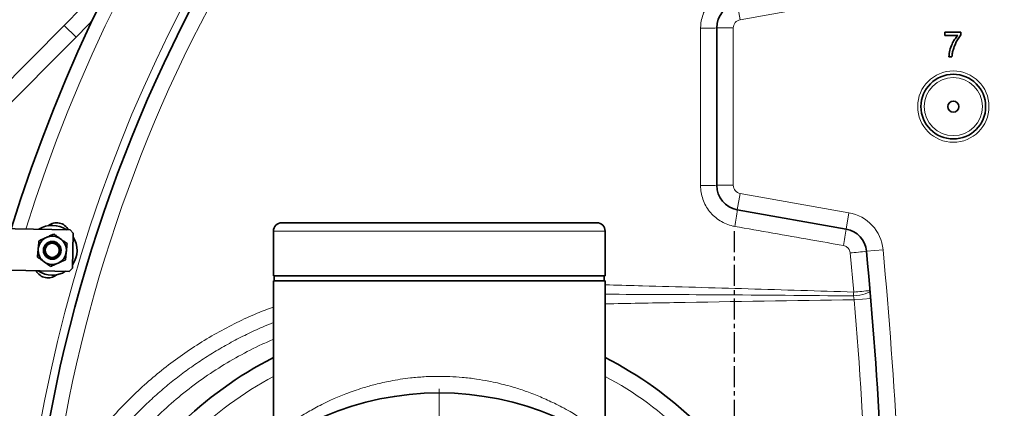
# Model space of a CAD drawing. Units: millimetres. Extents: x 0 to 5708, y 0 to 5123.
# Drawn here: x 800 to 1394, y 1192 to 1426 of the extents above; entities that cross this region are included whole.
import ezdxf

# ---------------------------------------------------------------- set-up
doc = ezdxf.new("R2010")
doc.units = ezdxf.units.MM
doc.linetypes.add('CENTERX2', pattern=[20.32, 12.7, -2.54, 2.54, -2.54])

# ---------------------------------------------------------------- blocks, each defined once
blk = doc.blocks.new('SW_CENTERMARKSYMBOL_1')
at = {"color": 0, "linetype": 'Continuous', "lineweight": 18}
for p, q in [((0, 0.5), (0, 18)), ((-0.5, 0), (-18, 0)), ((0, 0), (-0.25, 0)), ((0, 0), (0, 0.25)), ((0, 0), (0, -0.25)), ((0, 0), (0.25, 0)), ((0.5, 0), (18, 0)), ((0, -0.5), (0, -18))]:
    blk.add_line(p, q, dxfattribs=at)

msp = doc.modelspace()

# ---------------------------------------------------------------- linework, layer by layer
at = {"color": 8, "linetype": 'Continuous', "lineweight": 18}
for p, q in [((1233.21, 1435.7), (1234.95, 1425.85)), ((1278.71, 1433.58), (1234.95, 1425.85)), ((834.43, 1415.3), (827.36, 1422.37)), ((1220.81, 1420.93), (1230.81, 1420.93)), ((1230.81, 1420.93), (1230.81, 1326.1)), ((834.43, 1415.3), (772.29, 1353.16)), ((1220.81, 1326.1), (1230.81, 1326.1)), ((1233.21, 1311.32), (1234.95, 1321.17)), ((1234.95, 1321.17), (1300.55, 1309.59)), ((1298.81, 1299.74), (1300.55, 1309.59)), ((1153.5, 1298.51), (953.5, 1298.51)), ((1303.41, 1261.77), (1301.3, 1285.36)), ((1311.13, 1286.38), (1321.09, 1287.32)), ((1303.7, 1257.1), (1303.34, 1259.47)), ((1303.7, 1257.1), (1313.67, 1257.94))]:
    msp.add_line(p, q, dxfattribs=at)
at = {"color": 7, "linetype": 'Continuous', "lineweight": 35}
for p, q in [((765.22, 1360.23), (827.36, 1422.37)), ((1220.81, 1326.1), (1220.81, 1420.93)), ((1358.46, 1416.4), (1358.46, 1418.32)), ((1358.46, 1418.32), (1368.08, 1418.32)), ((1366.15, 1416.4), (1358.46, 1416.4)), ((1368.08, 1418.32), (1368.08, 1416.76)), ((1362.69, 1403.51), (1360.77, 1403.51)), ((1298.81, 1299.74), (1233.21, 1311.32)), ((958.5, 1303.51), (1148.5, 1303.51)), ((830.81, 1299.24), (775.32, 1300.29)), ((832.77, 1297.21), (830.81, 1299.24)), ((832.38, 1276.21), (832.77, 1297.21)), ((953.5, 1298.51), (953.5, 1271.51)), ((1153.5, 1271.51), (1153.5, 1298.51)), ((774.85, 1275.3), (830.34, 1274.25)), ((830.34, 1274.25), (832.38, 1276.21)), ((953.5, 1271.51), (1153.5, 1271.51)), ((954, 1271.51), (954, 1268.51)), ((1153, 1268.51), (1153, 1271.51)), ((953.5, 1268.51), (953.5, 1175.39)), ((953.5, 1268.51), (1153.5, 1268.51)), ((1153.5, 1175.44), (1153.5, 1268.51))]:
    msp.add_line(p, q, dxfattribs=at)
at = {"color": 7, "linetype": 'CENTERX2'}
msp.add_line((1231.33, 1298.51), (1231.33, 748.51), dxfattribs=at)
at = {"color": 8, "linetype": 'Continuous', "lineweight": 18, "flags": 128}
for points in [[(844.49, 1425.84), (841.65, 1422.76), (834.43, 1415.3)], [(1303.34, 1259.47), (1305.3, 1259.68), (1307.19, 1259.97), (1308.92, 1260.33), (1310.43, 1260.76), (1311.66, 1261.23), (1312.57, 1261.72), (1313.11, 1262.21), (1313.27, 1262.7)]]:
    msp.add_lwpolyline(points, dxfattribs=at)
at = {"color": 8, "linetype": 'Continuous', "lineweight": 18}
for radius in [21.5, 17.5]:
    msp.add_circle((1363.5, 1373.51), radius, dxfattribs=at)
at = {"color": 7, "linetype": 'Continuous', "lineweight": 35}
for centre, radius in [((1363.5, 1373.51), 19.5), ((1363.5, 1373.51), 3.33), ((820.08, 1286.94), 5.35), ((820.08, 1286.94), 5), ((820.08, 1286.94), 4.25), ((1053.5, 1023.51), 177.5)]:
    msp.add_circle(centre, radius, dxfattribs=at)
for centre, radius, start, end in [((1688.5, 1023.51), 935, 90, 162.80529), ((1688.5, 1023.51), 885, 122.74882, 172.90762), ((615.23, 1634.5), 300, 315, 330.34808), ((1235.81, 1420.93), 15, 100.01102, 180), ((1235.81, 1326.1), 15, 180, 259.98898), ((820.08, 1286.94), 15, 55.35893, 122.47355), ((822.73, 1295.54), 8, 27.69809, 129.09332), ((958.5, 1298.51), 5, 90, 180), ((1148.5, 1298.51), 5, 0, 90), ((820.08, 1286.94), 8.5, 114.375, 174.375), ((820.08, 1286.94), 8.5, 54.375, 114.375), ((820.08, 1286.94), 15, 325.35893, 32.47355), ((1296.2, 1284.97), 15, 5.38696, 79.98898), ((820.08, 1286.94), 8.5, 354.375, 54.375), ((820.08, 1286.94), 8.5, 174.375, 234.375), ((820.08, 1286.94), 8.5, 294.375, 354.375), ((-1476.5, 1023.51), 2800, 2.92561, 5.38696), ((820.08, 1286.94), 8.5, 234.375, 294.375), ((817.51, 1278.32), 8, 207.49979, 309.66155), ((820.08, 1286.94), 15, 235.35893, 302.47355), ((1053.5, 1023.51), 222.5, 116.70765, 153.29235), ((1053.5, 1023.51), 222.5, 28.15836, 63.29235)]:
    msp.add_arc(centre, radius, start, end, dxfattribs=at)
at = {"color": 8, "linetype": 'Continuous', "lineweight": 18}
for centre, radius, start, end in [((1688.5, 1023.51), 926.5, 90, 162.65341), ((1688.5, 1023.51), 890, 99.74739, 173.54865), ((1688.5, 1023.51), 875.75, 127.05273, 172.90762), ((1235.81, 1420.93), 5, 100.01102, 180), ((1213.48, 1520.17), 99.51, 268.6298, 274.22401), ((1213.46, 1478.74), 152.82, 269.10125, 272.75799), ((1235.81, 1326.1), 5, 180, 259.98898), ((1125.23, 1322.71), 108.57, 348.65026, 353.97891), ((1296.2, 1284.97), 25, 5.38696, 79.98898), ((1127.31, 1322.36), 172.98, 349.15202, 352.48685), ((1279.71, 1540.47), 256.02, 274.8383, 277.05031), ((-1476.5, 1023.51), 2810, 2.92561, 5.38696), ((438.01, 1289.4), 865.84, 358.01925, 358.17175), ((1278.66, 1579.18), 318.37, 274.45818, 276.23923), ((-1476.5, 1023.51), 2790, 2.31094, 4.80269), ((1053.5, 1023.51), 212.5, 118.07249, 151.92751), ((1053.5, 1023.51), 212.5, 29.47293, 61.92751)]:
    msp.add_arc(centre, radius, start, end, dxfattribs=at)
for points, knots in [([(1211.11, 1420.69), (1211.11, 1421.08), (1211.14, 1422.88), (1211.58, 1426.06), (1212.82, 1430.1), (1214.74, 1433.87), (1217.25, 1437.27), (1220.3, 1440.19), (1223.8, 1442.56), (1227.64, 1444.35), (1230.38, 1444.98), (1231.75, 1445.29)], [0, 0, 0, 0, 0.033946, 0.154673, 0.2754, 0.396149, 0.516897, 0.637684, 0.75847, 0.879235, 1, 1, 1, 1]), ([(1211.06, 1325.94), (1211.07, 1332.6), (1211.08, 1364.19), (1211.09, 1395.77), (1211.11, 1420.69)], [0, 0, 0, 0, 0.211044, 1, 1, 1, 1]), ([(1231.68, 1301.35), (1231.3, 1301.42), (1229.55, 1301.75), (1226.49, 1302.74), (1222.73, 1304.66), (1219.35, 1307.2), (1216.44, 1310.26), (1214.09, 1313.77), (1212.36, 1317.63), (1211.27, 1321.72), (1211.13, 1324.53), (1211.06, 1325.94)], [0, 0, 0, 0, 0.033257, 0.154109, 0.27496, 0.395792, 0.516624, 0.637449, 0.758275, 0.879137, 1, 1, 1, 1]), ([(1297.2, 1289.81), (1290.64, 1290.96), (1268.8, 1294.81), (1246.96, 1298.66), (1231.68, 1301.35)], [0, 0, 0, 0, 0.300575, 1, 1, 1, 1]), ([(1301.3, 1285.36), (1301.2, 1285.91), (1300.98, 1287.02), (1299.98, 1288.42), (1298.68, 1289.41), (1297.67, 1289.68), (1297.2, 1289.81)], [0, 0, 0, 0, 0.259115, 0.518141, 0.777149, 1, 1, 1, 1]), ([(1153.5, 1266.1), (1154.38, 1266.08), (1161.91, 1265.93), (1190.67, 1265.13), (1239.75, 1263.77), (1282.19, 1262.44), (1303.41, 1261.77)], [0, 0, 0, 0, 0.017633, 0.150781, 0.57539, 1, 1, 1, 1]), ([(1153.5, 1260.45), (1176, 1260.36), (1225.95, 1260.15), (1275.89, 1259.71), (1303.34, 1259.47)], [0, 0, 0, 0, 0.450538, 1, 1, 1, 1]), ([(1303.7, 1257.1), (1267.48, 1256.6), (1217.41, 1255.9), (1167.34, 1254.91), (1153.5, 1254.64)], [0, 0, 0, 0, 0.723558, 1, 1, 1, 1]), ([(819.45, 1131.64), (821.9, 1136.4), (826.81, 1145.91), (835.38, 1159.6), (844.83, 1172.81), (854.63, 1184.72), (864.51, 1195.34), (874.3, 1204.75), (884.7, 1213.7), (895.69, 1222.12), (907.26, 1229.98), (919.13, 1237.1), (931.28, 1243.46), (942.69, 1248.74), (950.21, 1251.59), (953.5, 1252.83)], [0, 0, 0, 0, 0.086656, 0.173311, 0.261503, 0.349696, 0.42304, 0.496442, 0.569787, 0.645264, 0.720804, 0.796281, 0.869615, 0.943004, 1, 1, 1, 1]), ([(828.07, 1128.03), (828.42, 1128.78), (830.38, 1132.91), (834.24, 1139.86), (839.61, 1148.88), (845.21, 1157.35), (851.17, 1165.61), (857.55, 1173.68), (864.32, 1181.53), (871.5, 1189.14), (879.03, 1196.46), (886.81, 1203.37), (894.77, 1209.85), (902.93, 1215.94), (911.35, 1221.68), (920.1, 1227.11), (929.14, 1232.2), (938.5, 1236.92), (946.62, 1240.66), (951.69, 1242.66), (953.5, 1243.37)], [0, 0, 0, 0, 0.014239, 0.078621, 0.13674, 0.19486, 0.253409, 0.311959, 0.371866, 0.431772, 0.492146, 0.55252, 0.610731, 0.668941, 0.727576, 0.786211, 0.846182, 0.906153, 0.966585, 1, 1, 1, 1]), ([(953.5, 1233.28), (951.2, 1232.31), (944, 1229.31), (932.37, 1223.21), (918.68, 1215.08), (905.62, 1206.01), (893.22, 1196.11), (881.56, 1185.38), (870.66, 1173.87), (860.54, 1161.64), (851.31, 1148.76), (843.39, 1136.05), (838.98, 1127.44), (836.96, 1123.51)], [0, 0, 0, 0, 0.045804, 0.143115, 0.240535, 0.337838, 0.434807, 0.53144, 0.628417, 0.725505, 0.822472, 0.919097, 1, 1, 1, 1]), ([(953.54, 1175.39), (953.53, 1175.38), (953.48, 1175.34), (953.9, 1175.68), (954.87, 1176.44), (956.29, 1177.54), (957.95, 1178.79), (960.18, 1180.42), (962.92, 1182.37), (966.33, 1184.66), (970.01, 1187), (974.03, 1189.41), (978.35, 1191.83), (983.23, 1194.38), (989.4, 1197.32), (995.99, 1200.07), (1002.14, 1202.33), (1008.04, 1204.27), (1015.26, 1206.31), (1022.87, 1208.03), (1029.99, 1209.26), (1036.79, 1210.17), (1044.88, 1210.86), (1052.83, 1211.08), (1060.49, 1210.9), (1067.75, 1210.43), (1075.59, 1209.5), (1082.64, 1208.3), (1088.56, 1207.03), (1093.67, 1205.76), (1099.65, 1204.06), (1106.71, 1201.72), (1114.9, 1198.52), (1121.89, 1195.32), (1127.76, 1192.32), (1132.22, 1189.85), (1136.91, 1187.06), (1141, 1184.45), (1144.59, 1182.01), (1147.26, 1180.11), (1149.36, 1178.56), (1151.02, 1177.3), (1152.31, 1176.3), (1153.08, 1175.69), (1153.5, 1175.36), (1153.42, 1175.42), (1153.39, 1175.44)], [0, 0, 0, 0, 0.00652, 0.029953, 0.053604, 0.074796, 0.094289, 0.111789, 0.139987, 0.161594, 0.183299, 0.208896, 0.229464, 0.250105, 0.27905, 0.31156, 0.330669, 0.349848, 0.376656, 0.406832, 0.426325, 0.445918, 0.471757, 0.502032, 0.519509, 0.542776, 0.569624, 0.593763, 0.611216, 0.628734, 0.646229, 0.674402, 0.706705, 0.743131, 0.764639, 0.789449, 0.811276, 0.842773, 0.865893, 0.889142, 0.909896, 0.928962, 0.950266, 0.971722, 0.988359, 1, 1, 1, 1])]:
    msp.add_open_spline(points, degree=3, knots=knots, dxfattribs=at)
at = {"color": 7, "linetype": 'Continuous', "lineweight": 35}
for points, knots in [([(1360.77, 1403.51), (1360.93, 1404.83), (1361.24, 1407.47), (1362.56, 1410.95), (1364.19, 1413.96), (1365.5, 1415.58), (1366.15, 1416.4)], [0, 0, 0, 0, 0.2797479, 0.5597763, 0.779948, 1, 1, 1, 1]), ([(1368.08, 1416.76), (1367.49, 1415.99), (1366.31, 1414.45), (1364.64, 1411.4), (1363.84, 1409.03), (1363.36, 1407.59)], [0, 0, 0, 0, 0.2799632, 0.5601311, 1, 1, 1, 1]), ([(1363.36, 1407.59), (1363.18, 1406.84), (1362.85, 1405.49), (1362.74, 1404.12), (1362.69, 1403.51)], [0, 0, 0, 0, 0.55991, 1, 1, 1, 1]), ([(812.1, 1292.66), (812.46, 1292.83), (813.18, 1293.15), (814.29, 1293.66), (815.42, 1294.17), (816.19, 1294.51), (816.57, 1294.69)], [0, 0, 0, 0, 0.247269, 0.495363, 0.746874, 1, 1, 1, 1]), ([(816.57, 1294.69), (816.67, 1294.74), (817.13, 1294.94), (817.96, 1295.32), (818.9, 1295.75), (819.94, 1296.22), (820.6, 1296.52), (821.04, 1296.71)], [0, 0, 0, 0, 0.070055, 0.299693, 0.54856, 0.7018, 1, 1, 1, 1]), ([(821.04, 1296.71), (821.33, 1296.5), (821.91, 1296.09), (822.8, 1295.45), (823.84, 1294.71), (824.58, 1294.17), (825.03, 1293.85)], [0, 0, 0, 0, 0.224601, 0.448129, 0.669884, 1, 1, 1, 1]), ([(811.62, 1287.78), (811.62, 1287.84), (811.66, 1288.22), (811.72, 1288.84), (811.81, 1289.71), (811.89, 1290.56), (811.98, 1291.5), (812.05, 1292.2), (812.09, 1292.58), (812.1, 1292.66)], [0, 0, 0, 0, 0.0384064, 0.2306314, 0.3738157, 0.5647453, 0.755659, 0.9508345, 1, 1, 1, 1]), ([(825.03, 1293.85), (825.12, 1293.79), (825.39, 1293.6), (826, 1293.16), (826.88, 1292.53), (827.95, 1291.76), (828.66, 1291.25), (829.02, 1291)], [0, 0, 0, 0, 0.070055, 0.196664, 0.454999, 0.723666, 1, 1, 1, 1]), ([(829.02, 1291), (828.96, 1290.38), (828.87, 1289.46), (828.74, 1288.21), (828.64, 1287.19), (828.57, 1286.49), (828.54, 1286.11)], [0, 0, 0, 0, 0.382765, 0.57575, 0.769363, 1, 1, 1, 1]), ([(811.14, 1282.89), (811.17, 1283.23), (811.22, 1283.74), (811.29, 1284.44), (811.35, 1285.01), (811.42, 1285.77), (811.49, 1286.52), (811.56, 1287.24), (811.6, 1287.6), (811.62, 1287.78)], [0, 0, 0, 0, 0.209423, 0.322602, 0.435872, 0.560409, 0.783038, 0.893015, 1, 1, 1, 1]), ([(815.13, 1280.04), (815.03, 1280.1), (814.63, 1280.39), (813.91, 1280.91), (812.98, 1281.57), (812.05, 1282.24), (811.44, 1282.68), (811.14, 1282.89)], [0, 0, 0, 0, 0.070054, 0.299811, 0.53083, 0.765025, 1, 1, 1, 1]), ([(828.54, 1286.11), (828.53, 1286.03), (828.5, 1285.79), (828.46, 1285.38), (828.42, 1284.9), (828.37, 1284.42), (828.32, 1283.93), (828.27, 1283.45), (828.22, 1282.88), (828.15, 1282.22), (828.1, 1281.64), (828.06, 1281.31), (828.05, 1281.23)], [0, 0, 0, 0, 0.04891, 0.146794, 0.244678, 0.342557, 0.440852, 0.538303, 0.63807, 0.790577, 0.947626, 1, 1, 1, 1]), ([(819.11, 1277.18), (818.78, 1277.42), (817.89, 1278.05), (816.76, 1278.87), (815.76, 1279.58), (815.33, 1279.89), (815.13, 1280.04)], [0, 0, 0, 0, 0.257547, 0.680782, 0.849333, 1, 1, 1, 1]), ([(823.58, 1279.2), (823.48, 1279.15), (823.17, 1279.02), (822.47, 1278.7), (821.47, 1278.24), (820.28, 1277.71), (819.5, 1277.35), (819.11, 1277.18)], [0, 0, 0, 0, 0.070055, 0.202287, 0.467433, 0.733416, 1, 1, 1, 1]), ([(828.05, 1281.23), (827.42, 1280.94), (826.51, 1280.53), (825.3, 1279.98), (824.45, 1279.59), (823.87, 1279.33), (823.58, 1279.2)], [0, 0, 0, 0, 0.433812, 0.620957, 0.810117, 1, 1, 1, 1])]:
    msp.add_open_spline(points, degree=3, knots=knots, dxfattribs=at)

# ---------------------------------------------------------------- block references
at = {"color": 7, "linetype": 'Continuous', "lineweight": 0, "xscale": 10, "yscale": 10, "zscale": 10}
msp.add_blockref('SW_CENTERMARKSYMBOL_1', (1053.5, 1023.51), dxfattribs=at)

doc.saveas('drawing.dxf')
